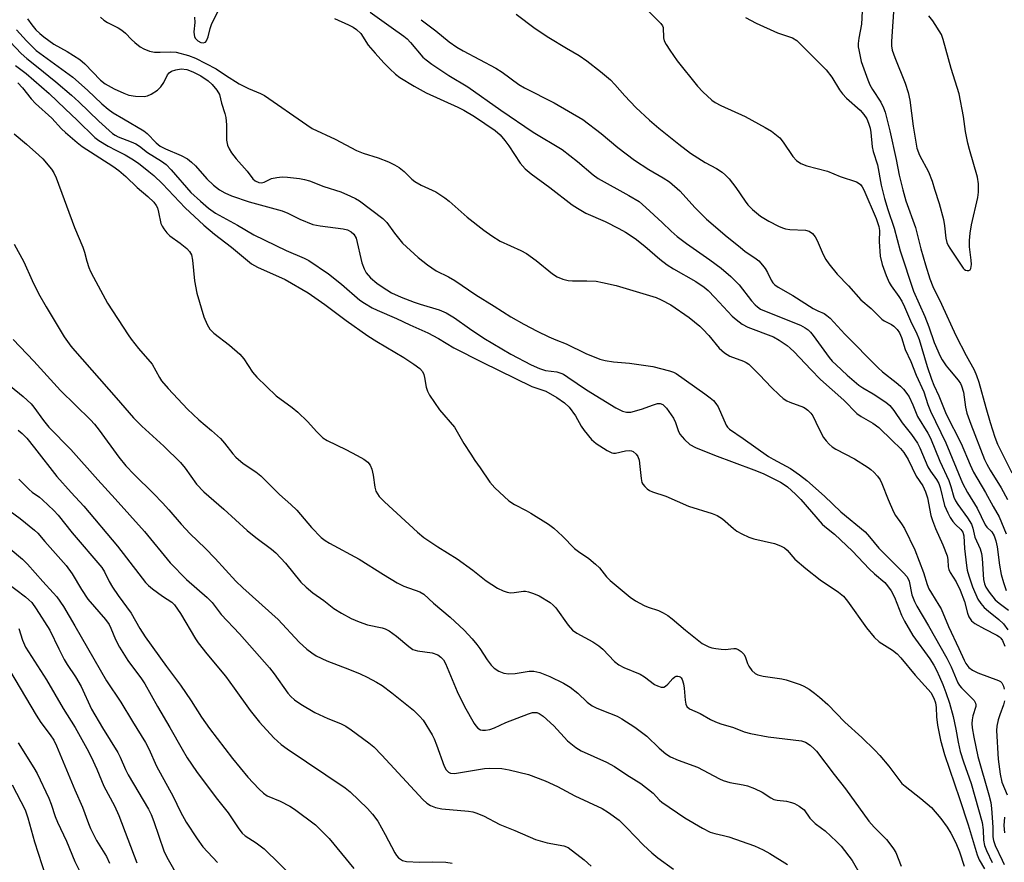
# Model space of a CAD drawing. Units: inches. Extents: x 1291766 to 1297766, y 549449 to 553449.
# Drawn here: x 1294589 to 1294854, y 551132 to 551358 of the extents above; entities that cross this region are included whole.
import ezdxf

# ---------------------------------------------------------------- set-up
doc = ezdxf.new("R2010")
doc.units = ezdxf.units.IN
doc.header["$MEASUREMENT"] = 0
doc.layers.add('Undefined', color=1, linetype='Continuous')

msp = doc.modelspace()

# ---------------------------------------------------------------- linework, layer by layer
at = {"layer": 'Undefined'}
for points, elevation in [([(1294815.74, 551365.49), (1294815.33, 551356.62), (1294814.63, 551352.9), (1294814.44, 551351.45), (1294814.45, 551350.6), (1294814.57, 551349.75), (1294815.28, 551346.67), (1294817.02, 551341.71), (1294817.56, 551340.4), (1294818.26, 551339.12), (1294820.48, 551335.75), (1294821.26, 551334.16), (1294821.66, 551333.07), (1294822.95, 551328.04), (1294824.64, 551320.34), (1294825.42, 551316.1), (1294826.38, 551312.17), (1294827.22, 551309.3), (1294829.78, 551302.15), (1294831.22, 551296.36), (1294832.47, 551292.09), (1294833.69, 551288.31), (1294834.51, 551286.31), (1294836.82, 551281.57), (1294840.67, 551273.15), (1294843.37, 551267.74), (1294845.51, 551263.9), (1294846.19, 551262.46), (1294846.82, 551260.59), (1294848.65, 551253.87), (1294849.87, 551249.77), (1294851.11, 551245.92), (1294851.84, 551243.99), (1294855.65, 551236.3)], 380), ([(1294824.12, 551362.63), (1294823.41, 551351.97), (1294823.41, 551350.8), (1294823.59, 551349.64), (1294824.23, 551347.69), (1294827, 551340.84), (1294827.85, 551338.29), (1294828.26, 551336.3), (1294829.21, 551329.24), (1294830.19, 551323.35), (1294830.85, 551321.47), (1294833.32, 551317.03), (1294834.29, 551314.56), (1294834.9, 551312.43), (1294836.19, 551308.57), (1294837.29, 551304.28), (1294837.62, 551302.57), (1294837.97, 551299.23), (1294838.25, 551298.1), (1294838.59, 551297.31), (1294839.03, 551296.54), (1294842.57, 551291.22), (1294842.87, 551290.89), (1294843.25, 551290.66), (1294843.68, 551290.57), (1294844.11, 551290.61), (1294844.46, 551290.78), (1294844.69, 551291.15), (1294844.85, 551292.19), (1294844.79, 551293.36), (1294844.34, 551296.89), (1294844.34, 551298.6), (1294844.45, 551300.6), (1294844.84, 551302.78), (1294846.56, 551310.14), (1294846.71, 551311.57), (1294846.75, 551313.86), (1294846.43, 551315.59), (1294844.29, 551322.99), (1294843.86, 551324.7), (1294843.25, 551327.86), (1294842.72, 551331.89), (1294841.53, 551337.97), (1294839.4, 551344.79), (1294837.26, 551352.51), (1294836.75, 551353.84), (1294834.46, 551357.51), (1294833.43, 551358.88)], 378), ([(1294636.38, 551358.55), (1294636.46, 551357.1), (1294636.25, 551354.56), (1294636.27, 551353.76), (1294636.39, 551353.29), (1294636.61, 551352.88), (1294637.25, 551352.19), (1294638.1, 551351.76), (1294638.76, 551351.66), (1294639.3, 551351.83), (1294639.62, 551352.19), (1294640.03, 551353.21), (1294640.58, 551355.45), (1294640.95, 551356.55), (1294642.9, 551360.59)], 392), ([(1294683.55, 551359.86), (1294689.15, 551355.79), (1294692.58, 551353.4), (1294693.42, 551352.69), (1294694.37, 551351.73), (1294697.64, 551347.83), (1294698.54, 551347.03), (1294700.07, 551345.87), (1294704.63, 551342.85), (1294709.76, 551339.83), (1294718.56, 551333.58), (1294727.25, 551327.63), (1294735.03, 551323), (1294739.11, 551319.83), (1294743.32, 551316.23), (1294744.66, 551315.24), (1294752.93, 551310.73), (1294755.68, 551309.04), (1294757.5, 551307.5), (1294761.89, 551303.47), (1294764.27, 551301.16), (1294765.92, 551299.71), (1294768.35, 551297.86), (1294774.67, 551293.47), (1294777.67, 551291.16), (1294780.26, 551288.93), (1294782.5, 551286.7), (1294785.85, 551282.44), (1294786.8, 551281.36), (1294787.41, 551280.8), (1294788.26, 551280.24), (1294789.32, 551279.74), (1294798.97, 551275.89), (1294800.2, 551275.24), (1294800.98, 551274.68), (1294801.62, 551274.07), (1294802.38, 551273.16), (1294806.63, 551267.22), (1294807.45, 551266.29), (1294808.49, 551265.28), (1294811.49, 551262.52), (1294814.64, 551259.84), (1294815.7, 551259.11), (1294818.44, 551257.53), (1294821.83, 551255.28), (1294822.91, 551254.34), (1294824.03, 551253.02), (1294826.21, 551249.74), (1294828.77, 551246.62), (1294830.32, 551244.31), (1294830.94, 551243.03), (1294833.12, 551237.88), (1294833.8, 551236.79), (1294835.49, 551234.51), (1294836.05, 551233.47), (1294836.39, 551232.41), (1294837.64, 551227.52), (1294838.46, 551225.61), (1294839.16, 551224.29), (1294839.8, 551223.29), (1294840.57, 551222.42), (1294841.97, 551221.1), (1294842.49, 551220.39), (1294842.77, 551219.38), (1294842.99, 551216.04), (1294843.48, 551211.43), (1294843.68, 551210.22), (1294844.12, 551208.7), (1294845.15, 551205.73), (1294846.57, 551202.46), (1294847.32, 551201.25), (1294848.21, 551200.23), (1294849.4, 551199.19), (1294852.16, 551197.02), (1294853.4, 551195.79), (1294854.63, 551194.17)], 390), ([(1294758.4, 551359.95), (1294761.46, 551356.86), (1294761.92, 551356.19), (1294762.09, 551355.71), (1294762.21, 551353), (1294762.39, 551352.2), (1294762.92, 551351.18), (1294763.89, 551349.69), (1294765.9, 551346.76), (1294771.33, 551339.97), (1294772.76, 551338.49), (1294775.15, 551336.28), (1294776.09, 551335.62), (1294777.6, 551334.83), (1294784.09, 551331.86), (1294789.46, 551328.97), (1294791.17, 551327.91), (1294792.54, 551326.87), (1294793.38, 551326.12), (1294794.28, 551324.98), (1294796.94, 551321.15), (1294797.91, 551320.11), (1294799.03, 551319.26), (1294800.67, 551318.65), (1294806.24, 551317.18), (1294809.65, 551315.81), (1294814, 551314.35), (1294814.71, 551313.95), (1294815.08, 551313.61), (1294815.54, 551312.99), (1294815.93, 551312.21), (1294819.25, 551304.48), (1294819.99, 551302.4), (1294820.18, 551301.31), (1294820.04, 551298.39), (1294820.35, 551294.4), (1294820.89, 551292.17), (1294821.95, 551289.2), (1294822.76, 551287.38), (1294823.27, 551286.42), (1294825.36, 551283.61), (1294826.15, 551282.34), (1294826.86, 551280.86), (1294828.77, 551276.41), (1294830.01, 551274.06), (1294830.77, 551272.06), (1294832.96, 551264.86), (1294834.13, 551261.47), (1294834.77, 551259.79), (1294836.1, 551256.93), (1294838.03, 551252.06), (1294842.07, 551244.14), (1294844.49, 551238.5), (1294845.42, 551236.53), (1294848.58, 551231.08), (1294850.65, 551227.26), (1294852.28, 551224.54), (1294854.18, 551219.94)], 384), ([(1294591.55, 551358.09), (1294592.73, 551356.44), (1294593.83, 551355.1), (1294594.86, 551354.1), (1294595.94, 551353.2), (1294598.65, 551351.26), (1294602.24, 551349.3), (1294605.63, 551347.2), (1294606.93, 551346.04), (1294611.15, 551341.66), (1294612.39, 551340.66), (1294614.87, 551339.29), (1294617.47, 551338.11), (1294618.8, 551337.62), (1294620.55, 551337.36), (1294622.91, 551337.25), (1294623.74, 551337.4), (1294624.76, 551337.86), (1294626.45, 551338.9), (1294627.38, 551339.8), (1294628.17, 551341.01), (1294629.16, 551343.06), (1294629.61, 551343.63), (1294630.26, 551344.05), (1294631.35, 551344.41), (1294632.79, 551344.64), (1294634.36, 551344.45), (1294635.96, 551343.87), (1294638.05, 551342.77), (1294640.02, 551341.44), (1294641.14, 551340.49), (1294642.4, 551338.97), (1294643.08, 551337.76), (1294643.62, 551335.45), (1294644.55, 551332.69), (1294644.78, 551331.6), (1294644.99, 551329.63), (1294645.01, 551325.5), (1294645.27, 551324.18), (1294645.66, 551323.17), (1294646.3, 551322.17), (1294647.56, 551320.51), (1294650.53, 551317.21), (1294652.07, 551315.17), (1294652.66, 551314.62), (1294653.64, 551314.14), (1294654.37, 551314.07), (1294655.05, 551314.27), (1294656.29, 551314.92), (1294657.08, 551315.22), (1294658.47, 551315.51), (1294659.88, 551315.67), (1294661.35, 551315.63), (1294664.58, 551315.26), (1294665.87, 551315), (1294667.23, 551314.58), (1294671.09, 551313.12), (1294675.61, 551311.69), (1294678.27, 551310.55), (1294679.58, 551309.91), (1294680.7, 551309.23), (1294686.95, 551304.52), (1294687.99, 551303.44), (1294690.01, 551300.57), (1294692.16, 551297.94), (1294696.39, 551294.03), (1294698.86, 551292.1), (1294701.2, 551290.49), (1294704.53, 551288.89), (1294706.2, 551287.93), (1294711.89, 551284.03), (1294716.74, 551281.04), (1294721.28, 551278.13), (1294724.7, 551276.14), (1294728.31, 551274.27), (1294731.48, 551272.79), (1294733.35, 551271.98), (1294736.13, 551270.94), (1294741.4, 551268.28), (1294745.16, 551266.82), (1294746.54, 551266.46), (1294748.78, 551266.07), (1294753.09, 551265.7), (1294759.33, 551264.8), (1294763.82, 551263.67), (1294764.87, 551263.3), (1294765.6, 551262.92), (1294773.33, 551257.52), (1294774.74, 551256.45), (1294775.61, 551255.69), (1294776.29, 551254.89), (1294776.86, 551253.99), (1294778.98, 551249.14), (1294779.37, 551248.55), (1294779.89, 551248.01), (1294783.58, 551245.53), (1294790.39, 551240.71), (1294791.62, 551239.95), (1294796.25, 551237.45), (1294798.7, 551235.78), (1294800.64, 551234.27), (1294805.43, 551230.07), (1294809.75, 551225.86), (1294816.3, 551220.45), (1294817.5, 551219.14), (1294819.99, 551216.1), (1294826.53, 551209.59), (1294827.58, 551208.38), (1294828.12, 551207.29), (1294828.87, 551203.59), (1294829.52, 551201.83), (1294830.2, 551200.57), (1294833.33, 551195.32), (1294838.25, 551186.58), (1294839.36, 551184.25), (1294841.19, 551179.98), (1294841.63, 551179.28), (1294842.17, 551178.62), (1294845.51, 551175.25), (1294845.95, 551174.5), (1294846.01, 551174.13), (1294845.96, 551173.61), (1294845.23, 551171.15), (1294845, 551170.06), (1294844.96, 551169.05), (1294845.06, 551167.95), (1294845.48, 551165.44), (1294846.56, 551160.25), (1294849.5, 551149.98), (1294849.99, 551147.93), (1294850.22, 551146.27), (1294850.41, 551143.89), (1294850.58, 551141.2), (1294850.59, 551138.68), (1294850.7, 551137.73), (1294851.19, 551136.37), (1294853.1, 551132.41), (1294853.58, 551131.23)], 396), ([(1294611.2, 551358.55), (1294612.04, 551357.73), (1294613.09, 551357.07), (1294615.95, 551355.62), (1294616.9, 551355.04), (1294617.89, 551354.21), (1294619.52, 551352.51), (1294620.4, 551351.71), (1294621.8, 551350.59), (1294622.78, 551349.98), (1294624.31, 551349.42), (1294625.7, 551349.16), (1294627.19, 551349.12), (1294630.04, 551349.23), (1294631.47, 551349.11), (1294634.77, 551348.23), (1294636.67, 551347.54), (1294642.24, 551344.67), (1294644.7, 551342.95), (1294648.35, 551340.63), (1294650.91, 551339.35), (1294654.12, 551338.06), (1294655.14, 551337.53), (1294666.49, 551329.6), (1294668, 551328.65), (1294674.14, 551325.76), (1294679.87, 551322.76), (1294681.67, 551322.07), (1294685.69, 551320.81), (1294688.46, 551319.69), (1294690.07, 551318.93), (1294691.29, 551318.16), (1294692.66, 551317.13), (1294694.67, 551315.06), (1294695.53, 551314.4), (1294697.2, 551313.46), (1294701.11, 551311.7), (1294703.58, 551310.07), (1294704.72, 551309.15), (1294709.57, 551304.91), (1294714.02, 551301.42), (1294716.19, 551299.86), (1294718.42, 551298.45), (1294723.9, 551295.98), (1294725.46, 551295.14), (1294728.02, 551293.22), (1294732.43, 551289.7), (1294733.65, 551288.9), (1294735.23, 551288.23), (1294736.6, 551287.85), (1294737.77, 551287.76), (1294741.63, 551287.79), (1294744.19, 551287.67), (1294745.88, 551287.38), (1294749.5, 551286.54), (1294760.2, 551283.3), (1294761.59, 551282.71), (1294764.14, 551281.34), (1294769.13, 551277.94), (1294771.98, 551275.66), (1294772.8, 551274.87), (1294774.35, 551273.15), (1294777.14, 551269.73), (1294778.62, 551268.47), (1294780.01, 551267.56), (1294783.67, 551266.3), (1294784.38, 551265.94), (1294785.06, 551265.43), (1294787.99, 551262.57), (1294791.18, 551259.2), (1294793.25, 551257.21), (1294794.34, 551256.28), (1294795.31, 551255.64), (1294796.07, 551255.27), (1294799.74, 551253.88), (1294800.23, 551253.62), (1294800.93, 551253.11), (1294801.75, 551252.28), (1294802.23, 551251.57), (1294803.85, 551248.17), (1294805.13, 551245.8), (1294805.82, 551244.85), (1294806.62, 551244), (1294807.5, 551243.26), (1294808.42, 551242.67), (1294813.42, 551240.07), (1294817.15, 551237.76), (1294817.85, 551237.24), (1294818.68, 551236.45), (1294819.63, 551235.38), (1294820.31, 551234.46), (1294820.82, 551233.43), (1294822.52, 551229.12), (1294823.93, 551225.88), (1294824.49, 551224.87), (1294826.1, 551222.63), (1294826.86, 551221.42), (1294829.6, 551215.69), (1294831.94, 551209.54), (1294832.94, 551206.35), (1294833.38, 551205.24), (1294834.1, 551204), (1294836.12, 551200.85), (1294836.7, 551199.8), (1294838.69, 551195.08), (1294841.47, 551189.16), (1294842.83, 551186.06), (1294843.31, 551185.14), (1294844.08, 551184.15), (1294845.11, 551183.37), (1294846.56, 551182.71), (1294852.09, 551180.61), (1294852.58, 551180.33), (1294852.96, 551179.99), (1294853.44, 551179.14), (1294853.64, 551178.32)], 394), ([(1294673.99, 551358.13), (1294677.74, 551356.49), (1294678.93, 551355.84), (1294679.82, 551355.22), (1294680.98, 551354.09), (1294682.96, 551351.05), (1294684.83, 551348.85), (1294687.17, 551346.28), (1294688.82, 551344.62), (1294690.3, 551343.21), (1294691.46, 551342.32), (1294695.29, 551340), (1294698.53, 551338.2), (1294707.08, 551334.34), (1294708.66, 551333.53), (1294711.47, 551331.86), (1294717.05, 551328.1), (1294718.36, 551326.92), (1294719.65, 551325.4), (1294720.68, 551324.01), (1294723.77, 551319.37), (1294725.13, 551317.85), (1294726.68, 551316.5), (1294731.75, 551312.87), (1294737.68, 551308.21), (1294739.14, 551307.27), (1294741.41, 551305.99), (1294746.56, 551303.7), (1294750.23, 551301.88), (1294751.98, 551300.86), (1294754.65, 551299.14), (1294757.24, 551297.12), (1294761.21, 551293.57), (1294763.17, 551292.06), (1294764.87, 551290.98), (1294770.88, 551287.64), (1294773.09, 551286.14), (1294774.17, 551285.18), (1294776.01, 551283.35), (1294780.66, 551278.32), (1294781.72, 551277.39), (1294783.33, 551276.22), (1294784.85, 551275.41), (1294791.74, 551272.78), (1294793.23, 551271.93), (1294795.35, 551270.49), (1294796.23, 551269.75), (1294797.27, 551268.74), (1294801.7, 551264.02), (1294804.35, 551261.36), (1294810.62, 551255.8), (1294814.12, 551252.21), (1294815.24, 551251.4), (1294818.41, 551249.6), (1294819.98, 551248.5), (1294823.52, 551244.94), (1294825.78, 551242.8), (1294826.68, 551241.76), (1294827.83, 551239.9), (1294829.97, 551235.42), (1294831.75, 551232.82), (1294832.5, 551231.26), (1294833.02, 551229.59), (1294833.95, 551224.89), (1294834.34, 551223.56), (1294835.15, 551221.4), (1294837.17, 551217.01), (1294838.28, 551214.09), (1294838.5, 551213.03), (1294838.62, 551211.09), (1294838.8, 551210.35), (1294839.15, 551209.6), (1294840.72, 551207.11), (1294841.81, 551204.85), (1294842.96, 551201.85), (1294843.77, 551198.71), (1294844.15, 551197.72), (1294844.88, 551196.63), (1294845.7, 551195.94), (1294848.36, 551194.44), (1294851.63, 551192.77), (1294852.35, 551192.31), (1294852.72, 551191.97), (1294853.17, 551191.35), (1294853.8, 551189.87)], 392), ([(1294697.22, 551357.84), (1294701.18, 551354.89), (1294704.73, 551351.92), (1294706.78, 551350.51), (1294708.51, 551349.5), (1294717.22, 551344.84), (1294718.92, 551343.75), (1294723.41, 551340.47), (1294724.88, 551339.52), (1294732.91, 551335.56), (1294740.53, 551331.07), (1294745.47, 551327.36), (1294749.96, 551323.58), (1294754.41, 551320.15), (1294758.25, 551317.65), (1294762.16, 551315.47), (1294763.81, 551314.37), (1294766.6, 551311.98), (1294770.7, 551307.38), (1294773.77, 551304.38), (1294779.3, 551299.63), (1294782.75, 551296.8), (1294784.16, 551295.71), (1294786.72, 551294.01), (1294787.77, 551293.13), (1294788.8, 551292.05), (1294789.53, 551291.11), (1294790.1, 551290.07), (1294791.06, 551287.94), (1294791.52, 551287.31), (1294792.06, 551286.76), (1294792.97, 551286.1), (1294796.91, 551283.88), (1294802.39, 551280.42), (1294803.59, 551279.77), (1294805.27, 551279.02), (1294806.07, 551278.53), (1294806.9, 551277.75), (1294810.88, 551273.52), (1294819.81, 551264.45), (1294820.99, 551263.41), (1294824.65, 551260.54), (1294825.76, 551259.55), (1294826.56, 551258.72), (1294827.46, 551257.62), (1294828.09, 551256.66), (1294829.14, 551254.56), (1294830.37, 551251.44), (1294833.13, 551246.98), (1294833.85, 551245.65), (1294836.33, 551239.45), (1294838.76, 551234.29), (1294839.3, 551232.68), (1294840.13, 551229.77), (1294840.53, 551228.77), (1294841.13, 551227.81), (1294843.78, 551224.27), (1294844.82, 551222.53), (1294845.18, 551221.43), (1294845.7, 551219.03), (1294847.14, 551215.93), (1294847.55, 551214.71), (1294847.73, 551213.32), (1294848.08, 551207.72), (1294848.34, 551206.5), (1294848.69, 551205.65), (1294849.59, 551204.27), (1294851.2, 551202.28), (1294852.22, 551201.37), (1294854.75, 551199.45)], 388), ([(1294722.72, 551359.28), (1294727.78, 551355.47), (1294731.44, 551353.05), (1294736.17, 551350.19), (1294739.61, 551348.27), (1294741.64, 551346.81), (1294745.29, 551343.97), (1294748, 551341.69), (1294749.2, 551340.47), (1294751.83, 551337.45), (1294754.78, 551334.29), (1294758.44, 551330.89), (1294760.95, 551328.78), (1294766.32, 551324.46), (1294769.49, 551322.03), (1294773.42, 551319.56), (1294776.47, 551317.91), (1294777.94, 551316.91), (1294778.86, 551316.17), (1294779.84, 551315.12), (1294781.66, 551312.85), (1294784.12, 551309.14), (1294784.83, 551308.19), (1294786.05, 551306.96), (1294788.25, 551305.12), (1294790.5, 551303.81), (1294793.09, 551302.46), (1294794.16, 551302), (1294794.97, 551301.77), (1294796.08, 551301.58), (1294800.32, 551301.4), (1294801.33, 551301.08), (1294802.2, 551300.49), (1294802.9, 551299.61), (1294803.48, 551298.62), (1294805.07, 551294.85), (1294805.73, 551293.56), (1294806.59, 551292.36), (1294808.8, 551289.58), (1294811.88, 551286.48), (1294815.19, 551282.72), (1294817.95, 551280.35), (1294820.75, 551277.56), (1294821.43, 551277.11), (1294823.35, 551276.11), (1294824, 551275.64), (1294824.91, 551274.73), (1294825.49, 551273.87), (1294826.05, 551272.63), (1294827.04, 551269.37), (1294828.58, 551266.21), (1294829.96, 551262.55), (1294832.01, 551258.02), (1294833.11, 551254.65), (1294833.82, 551252.86), (1294837.98, 551244.39), (1294842.44, 551233.55), (1294843.79, 551231.08), (1294846.34, 551226.85), (1294848.5, 551222.35), (1294848.98, 551221.7), (1294850.33, 551220.47), (1294850.95, 551219.4), (1294851.35, 551218.08), (1294851.69, 551216.43), (1294852.32, 551211.56), (1294852.78, 551209.09), (1294853.38, 551206.92), (1294854.13, 551204.8)], 386), ([(1294784.24, 551358.4), (1294787.09, 551356.89), (1294792.77, 551354.28), (1294796.81, 551352.96), (1294797.99, 551352.24), (1294801.61, 551348.56), (1294805.89, 551344.41), (1294807.4, 551342.4), (1294809.4, 551339.07), (1294810.19, 551337.96), (1294811.31, 551336.78), (1294815, 551333.61), (1294815.94, 551332.45), (1294816.74, 551331.21), (1294817.19, 551330.13), (1294817.61, 551328.74), (1294817.81, 551327.57), (1294818.17, 551323.71), (1294818.48, 551322.45), (1294819.58, 551318.9), (1294820.57, 551313.46), (1294821.49, 551309.9), (1294822.35, 551306.93), (1294824.09, 551301.93), (1294825.67, 551295.88), (1294829.31, 551285), (1294832.34, 551278.23), (1294833.37, 551275.47), (1294834.81, 551271.25), (1294836.41, 551267.61), (1294836.97, 551266.64), (1294838.07, 551265.02), (1294838.92, 551263.91), (1294841.27, 551261.15), (1294841.88, 551260.26), (1294842.2, 551259.65), (1294842.69, 551257.91), (1294843.25, 551253.94), (1294843.63, 551252.33), (1294844.68, 551249.32), (1294848.36, 551239.93), (1294848.96, 551238.6), (1294849.81, 551237.02), (1294852.82, 551232.28), (1294854.54, 551229.14)], 382), ([(1294588.64, 551355.16), (1294591.31, 551352.16), (1294593.94, 551349.59), (1294603.78, 551342.4), (1294607.73, 551338.98), (1294611.55, 551335.27), (1294613.24, 551333.86), (1294614.61, 551332.9), (1294617.31, 551331.24), (1294622.81, 551328.01), (1294623.67, 551327.29), (1294626.1, 551324.79), (1294627.15, 551323.96), (1294628.65, 551323.19), (1294632.79, 551321.45), (1294634.49, 551320.49), (1294635.6, 551319.6), (1294636.65, 551318.63), (1294639.71, 551315.19), (1294641.52, 551313.44), (1294643.07, 551312.21), (1294644.5, 551311.36), (1294646.32, 551310.58), (1294651.07, 551309.02), (1294659.95, 551306.56), (1294661.47, 551305.94), (1294664.61, 551304.38), (1294668.14, 551302.94), (1294670.12, 551302.53), (1294676.32, 551301.73), (1294677.43, 551301.45), (1294678.46, 551300.94), (1294679.17, 551300.3), (1294679.72, 551299.27), (1294681.31, 551292.66), (1294681.94, 551291.02), (1294682.49, 551289.99), (1294683.6, 551288.65), (1294685.33, 551287.18), (1294686.73, 551286.16), (1294689.27, 551284.63), (1294691.84, 551283.42), (1294695.33, 551282.09), (1294696.97, 551281.52), (1294702.03, 551280.01), (1294703.88, 551279.22), (1294706.13, 551277.91), (1294710.13, 551275.03), (1294714, 551272.41), (1294721.27, 551268.17), (1294726.72, 551265.28), (1294728.92, 551264.25), (1294730.58, 551263.76), (1294733.64, 551263.39), (1294734.64, 551263.08), (1294735.37, 551262.74), (1294736.59, 551261.99), (1294741.53, 551258.6), (1294749.46, 551253.76), (1294751.21, 551252.84), (1294752.3, 551252.56), (1294753.45, 551252.58), (1294756.33, 551253.36), (1294759.49, 551254.53), (1294760.57, 551254.87), (1294761.35, 551254.93), (1294762.01, 551254.67), (1294762.99, 551253.64), (1294764.9, 551250.94), (1294765.44, 551249.83), (1294766.12, 551247.71), (1294766.59, 551246.72), (1294767.85, 551245.24), (1294769.3, 551243.93), (1294770.83, 551243.15), (1294775.93, 551241.04), (1294786.45, 551237.09), (1294788.91, 551236.09), (1294793.59, 551233.79), (1294794.56, 551233.22), (1294795.46, 551232.56), (1294797.62, 551230.62), (1294799.07, 551229.2), (1294804.74, 551222.56), (1294805.49, 551221.88), (1294808.08, 551219.82), (1294812.9, 551215.33), (1294817.39, 551210.59), (1294818.81, 551209.27), (1294821.57, 551206.88), (1294822.31, 551206.02), (1294823.29, 551204.66), (1294824.21, 551202.99), (1294826.06, 551198.11), (1294826.83, 551196.51), (1294829.06, 551192.67), (1294833.64, 551186.39), (1294834.75, 551184.69), (1294835.44, 551183.43), (1294836.26, 551181.63), (1294837.16, 551179.56), (1294837.97, 551177.43), (1294838.93, 551174.52), (1294839.94, 551170.98), (1294840.64, 551167.6), (1294841.22, 551164.06), (1294841.78, 551161.61), (1294842.67, 551158.83), (1294844.74, 551153.02), (1294847.69, 551142.57), (1294848.01, 551140.61), (1294848.09, 551137.76), (1294848.37, 551136.39), (1294848.84, 551135.04), (1294850.37, 551131.83)], 398), ([(1294586.95, 551351.92), (1294589.88, 551348.75), (1294591.4, 551347.39), (1294594.03, 551345.38), (1294599.22, 551341.21), (1294603.41, 551337.61), (1294605.33, 551335.85), (1294610.71, 551330.63), (1294614.39, 551327.33), (1294615.08, 551326.85), (1294615.94, 551326.39), (1294619.37, 551325.12), (1294620.66, 551324.51), (1294621.63, 551323.88), (1294623.82, 551322.22), (1294627.53, 551319.88), (1294628.77, 551318.97), (1294630.14, 551317.58), (1294635.41, 551311.51), (1294637.96, 551309.16), (1294640.19, 551307.25), (1294642.02, 551305.99), (1294647.89, 551302.76), (1294652.35, 551300.15), (1294661.02, 551295.97), (1294665.83, 551293.84), (1294667.06, 551293.22), (1294672.32, 551289.67), (1294675.82, 551286.95), (1294680.77, 551282.62), (1294681.99, 551281.77), (1294684.04, 551280.54), (1294685.38, 551279.9), (1294690.58, 551277.71), (1294694.16, 551275.96), (1294698.95, 551273.86), (1294701.88, 551272.35), (1294705.98, 551269.86), (1294713.53, 551265.96), (1294726.93, 551259.49), (1294730.66, 551258.22), (1294733.62, 551256.55), (1294735.68, 551255.05), (1294736.88, 551253.93), (1294738.57, 551251.63), (1294740.13, 551248.82), (1294740.92, 551247.68), (1294742.89, 551245.29), (1294744.19, 551244.19), (1294747.07, 551242.26), (1294748.31, 551241.65), (1294748.82, 551241.58), (1294749.33, 551241.62), (1294752.02, 551242.25), (1294753.12, 551242.34), (1294753.63, 551242.23), (1294754.09, 551242), (1294754.91, 551241.35), (1294755.35, 551240.71), (1294755.64, 551239.69), (1294755.88, 551238.04), (1294756.2, 551234.82), (1294756.44, 551233.71), (1294756.68, 551233.23), (1294757.2, 551232.61), (1294757.82, 551232.06), (1294758.5, 551231.59), (1294759.26, 551231.25), (1294762.8, 551230.02), (1294768.92, 551227.41), (1294775.28, 551225.4), (1294776.62, 551224.88), (1294778.02, 551224), (1294781.02, 551221.39), (1294781.92, 551220.69), (1294783.21, 551219.95), (1294785.08, 551219.05), (1294786.48, 551218.58), (1294792, 551217.33), (1294793.64, 551216.7), (1294794.66, 551216.16), (1294795.39, 551215.55), (1294797.48, 551213.16), (1294800.37, 551210.67), (1294804.27, 551207.6), (1294809.18, 551204.3), (1294810.5, 551203.23), (1294811.6, 551201.9), (1294816.66, 551194.72), (1294818.71, 551192.28), (1294820.1, 551190.96), (1294823.66, 551188.79), (1294824.92, 551187.76), (1294825.87, 551186.71), (1294829.7, 551182.03), (1294833.19, 551178.25), (1294833.89, 551177.37), (1294834.7, 551175.91), (1294835.14, 551174.64), (1294835.33, 551173.37), (1294835.42, 551170.89), (1294835.76, 551168.61), (1294836.53, 551164.65), (1294837.57, 551160.77), (1294841.63, 551148.96), (1294843.95, 551141.95), (1294846.34, 551133.86), (1294846.89, 551132.56), (1294848.31, 551130.07)], 400), ([(1294588.39, 551345.52), (1294591.2, 551343.4), (1294597.44, 551338), (1294601.66, 551333.91), (1294604.92, 551330.89), (1294609.65, 551326.21), (1294610.7, 551325.45), (1294613.25, 551323.96), (1294615.33, 551322.81), (1294617.83, 551321.58), (1294619.61, 551320.53), (1294621.33, 551319.35), (1294624.11, 551317.17), (1294625.45, 551316.02), (1294627.8, 551313.78), (1294633.93, 551307.4), (1294638.92, 551302.77), (1294641.75, 551300.34), (1294646.29, 551296.79), (1294651.68, 551292.33), (1294653.26, 551291.47), (1294660.68, 551288.17), (1294666.85, 551284.59), (1294671.36, 551281.49), (1294677.06, 551277.2), (1294682.93, 551273.06), (1294685.35, 551271.5), (1294692.58, 551267.24), (1294695.26, 551265.5), (1294696.85, 551264.31), (1294697.58, 551263.47), (1294697.93, 551262.72), (1294698.13, 551261.88), (1294698.55, 551259.28), (1294698.89, 551258.18), (1294699.46, 551257.15), (1294700.76, 551255.17), (1294702.15, 551253.24), (1294706.15, 551248.52), (1294708.67, 551244.21), (1294710.51, 551241.28), (1294711.62, 551239.6), (1294713.07, 551237.62), (1294715.59, 551233.82), (1294716.98, 551232.27), (1294720.74, 551228.84), (1294722.26, 551227.81), (1294725.39, 551226.23), (1294726.66, 551225.5), (1294731.32, 551222.51), (1294732.75, 551221.5), (1294735.13, 551219.36), (1294738.37, 551216), (1294739.42, 551215.2), (1294742.2, 551213.31), (1294743.99, 551211.83), (1294745.01, 551210.82), (1294746.94, 551208.44), (1294747.86, 551207.44), (1294753.25, 551202.93), (1294754.71, 551202), (1294756.99, 551200.76), (1294758.06, 551200.32), (1294760.86, 551199.39), (1294762.14, 551198.79), (1294763.36, 551198.09), (1294764.51, 551197.2), (1294768.07, 551194.1), (1294771.68, 551191.22), (1294772.61, 551190.58), (1294774.36, 551189.65), (1294775.15, 551189.39), (1294776.26, 551189.18), (1294777.66, 551188.99), (1294778.77, 551188.93), (1294781.06, 551189.24), (1294781.58, 551189.19), (1294782.27, 551188.95), (1294783.09, 551188.44), (1294783.74, 551187.72), (1294784.12, 551187.05), (1294784.72, 551185.21), (1294785.08, 551184.44), (1294785.91, 551183.26), (1294786.76, 551182.52), (1294787.56, 551182.16), (1294788.99, 551181.74), (1294793.99, 551181.05), (1294795.08, 551180.8), (1294796.98, 551180.21), (1294798.86, 551179.55), (1294799.85, 551179.09), (1294801.27, 551178.28), (1294802.71, 551177.26), (1294804.08, 551176.14), (1294806.29, 551174.16), (1294810.89, 551169.46), (1294815.46, 551165.37), (1294818.95, 551161.93), (1294820.27, 551160.5), (1294822.64, 551157.62), (1294826.18, 551153.04), (1294827.02, 551152.29), (1294831.27, 551148.98), (1294834.1, 551146.52), (1294836.62, 551143.57), (1294838.31, 551141.3), (1294839.33, 551139.65), (1294840.68, 551137.08), (1294841.61, 551134.69), (1294842.88, 551130.83)], 402), ([(1294588.96, 551340.93), (1294590.29, 551339.53), (1294592.61, 551336.58), (1294593.7, 551335.34), (1294598.1, 551331.46), (1294600.73, 551328.61), (1294601.78, 551327.59), (1294604.88, 551324.9), (1294606.25, 551323.84), (1294614.47, 551318.56), (1294616.06, 551317.41), (1294617.95, 551315.76), (1294621.03, 551312.79), (1294623.83, 551310.46), (1294625.5, 551308.9), (1294626.14, 551308.05), (1294626.47, 551307.34), (1294626.77, 551306.21), (1294627.36, 551303.21), (1294627.69, 551302.48), (1294628.15, 551301.79), (1294629.01, 551300.7), (1294629.8, 551299.91), (1294632.57, 551297.9), (1294634.32, 551296.49), (1294635.08, 551295.68), (1294635.6, 551294.78), (1294635.9, 551293.38), (1294636.41, 551287.83), (1294637.06, 551284.49), (1294638.87, 551278.17), (1294639.82, 551276.07), (1294640.55, 551274.84), (1294641.59, 551273.79), (1294645.77, 551270.57), (1294648.52, 551268.11), (1294649.61, 551266.92), (1294651.95, 551263.27), (1294653.1, 551261.93), (1294658.31, 551256.97), (1294662.58, 551253.87), (1294664.15, 551252.54), (1294666.72, 551250.09), (1294669.19, 551247.28), (1294670.78, 551245.7), (1294671.99, 551244.94), (1294677.03, 551242.59), (1294680.06, 551240.99), (1294681.81, 551240.01), (1294682.91, 551239.18), (1294683.56, 551238.34), (1294683.93, 551237.33), (1294684.28, 551235.71), (1294684.76, 551232.49), (1294685.08, 551231.39), (1294685.46, 551230.68), (1294685.93, 551230.01), (1294687.36, 551228.56), (1294696.25, 551220.44), (1294697.92, 551219), (1294701.63, 551216.46), (1294706.87, 551213.23), (1294711.07, 551210.17), (1294714.67, 551207.37), (1294717.65, 551205.39), (1294719.2, 551204.64), (1294720.27, 551204.31), (1294721.15, 551204.14), (1294722.18, 551204.18), (1294724.68, 551204.57), (1294725.22, 551204.58), (1294726.02, 551204.43), (1294727.33, 551203.98), (1294728.86, 551203.31), (1294731.78, 551201.51), (1294732.63, 551200.82), (1294733.31, 551200.07), (1294736.62, 551195.5), (1294737.83, 551194.13), (1294738.96, 551193.34), (1294743.24, 551190.97), (1294744.86, 551189.96), (1294745.91, 551189.04), (1294749.09, 551185.73), (1294750.24, 551184.81), (1294751.57, 551184.15), (1294755.96, 551182.28), (1294757.11, 551181.57), (1294759.83, 551179.53), (1294760.56, 551179.15), (1294761.56, 551178.84), (1294762.27, 551178.84), (1294762.72, 551179.06), (1294763.35, 551179.61), (1294764.69, 551181.12), (1294765.27, 551181.58), (1294765.65, 551181.74), (1294766.03, 551181.78), (1294766.37, 551181.73), (1294766.7, 551181.58), (1294766.99, 551181.31), (1294767.26, 551180.86), (1294767.59, 551179.76), (1294767.75, 551178.6), (1294767.98, 551175.37), (1294768.16, 551174.27), (1294768.46, 551173.65), (1294769.2, 551173.05), (1294772.02, 551171.76), (1294774.83, 551170.18), (1294776.17, 551169.55), (1294777.56, 551169.03), (1294780.96, 551168.05), (1294783.82, 551166.83), (1294785.56, 551166.42), (1294790.25, 551165.51), (1294799.2, 551164.48), (1294800.33, 551164.1), (1294801.54, 551163.28), (1294802.66, 551162.31), (1294803.26, 551161.65), (1294807.99, 551155.39), (1294811.08, 551151.6), (1294817.28, 551142.87), (1294818.7, 551141.27), (1294822.03, 551137.94), (1294822.97, 551136.84), (1294823.94, 551135.45), (1294824.5, 551134.48), (1294825.96, 551130.84)], 404), ([(1294588.05, 551327.19), (1294591.35, 551324.44), (1294594.67, 551321.52), (1294595.74, 551320.5), (1294598.04, 551317.75), (1294598.66, 551316.74), (1294599.3, 551315.42), (1294604.2, 551302.14), (1294606.43, 551296.83), (1294606.86, 551295.48), (1294607.49, 551293.1), (1294608.06, 551291.41), (1294608.51, 551290.31), (1294609.3, 551288.75), (1294613.08, 551281.83), (1294618.6, 551273.31), (1294619.42, 551272.15), (1294621.41, 551269.67), (1294625, 551265.47), (1294627, 551261.87), (1294627.56, 551261), (1294629.36, 551258.89), (1294634.53, 551253.41), (1294637.54, 551250.57), (1294640.98, 551247.7), (1294643.34, 551245.53), (1294644.46, 551244.23), (1294646.66, 551241.4), (1294647.45, 551240.52), (1294649.47, 551238.83), (1294652.82, 551236.6), (1294654.17, 551235.5), (1294659.17, 551230.46), (1294662.2, 551227.83), (1294663.86, 551226.28), (1294667.81, 551221.69), (1294670.41, 551219), (1294671.45, 551218.2), (1294672.61, 551217.47), (1294680.58, 551213.15), (1294687.08, 551209.01), (1294690.79, 551206.78), (1294692.59, 551205.93), (1294696.86, 551204.37), (1294697.9, 551203.8), (1294700.52, 551201.32), (1294704.96, 551197.6), (1294708.74, 551194.12), (1294710.88, 551191.82), (1294712.13, 551190.31), (1294712.95, 551189.18), (1294714.89, 551186.12), (1294715.94, 551184.72), (1294716.79, 551183.93), (1294718.03, 551183.14), (1294719.36, 551182.56), (1294720.75, 551182.44), (1294722.46, 551182.54), (1294726.13, 551183.16), (1294727.47, 551183.16), (1294729.05, 551182.8), (1294731.72, 551181.73), (1294735.39, 551179.88), (1294737.15, 551178.86), (1294739.22, 551177.22), (1294741.71, 551174.82), (1294743.06, 551173.85), (1294744.32, 551173.23), (1294747.75, 551171.9), (1294749.76, 551171.03), (1294751.03, 551170.32), (1294754.53, 551168.08), (1294757.72, 551165.73), (1294761.03, 551162.43), (1294762.83, 551160.94), (1294764.06, 551160.16), (1294766.18, 551159.24), (1294771.37, 551157.35), (1294777.2, 551154.24), (1294778.25, 551153.77), (1294780.04, 551153.26), (1294783.58, 551152.66), (1294784.72, 551152.37), (1294786.58, 551151.63), (1294788.66, 551150.67), (1294791.05, 551149.11), (1294791.79, 551148.72), (1294792.71, 551148.49), (1294795.19, 551148.22), (1294796.59, 551147.94), (1294797.39, 551147.66), (1294798.64, 551146.95), (1294799.98, 551145.9), (1294801.49, 551143.68), (1294802.05, 551143.04), (1294802.94, 551142.27), (1294804.62, 551141.06), (1294805.54, 551140.3), (1294808.63, 551137.47), (1294809.87, 551136.21), (1294812.8, 551132.33), (1294815.27, 551128.14)], 406), ([(1294588.01, 551297.63), (1294590.6, 551292.91), (1294592.87, 551287.85), (1294594.52, 551284.45), (1294596.56, 551280.86), (1294601.44, 551272.82), (1294603.24, 551270.32), (1294604.33, 551268.99), (1294615.4, 551256.45), (1294620.01, 551251.08), (1294622.24, 551248.81), (1294628.2, 551243.42), (1294632.63, 551239.07), (1294633.91, 551237.54), (1294636.94, 551233.29), (1294638.89, 551231.2), (1294644.28, 551226.53), (1294650.51, 551220.88), (1294652.83, 551218.98), (1294657.01, 551215.85), (1294658.24, 551214.82), (1294660.79, 551212.08), (1294664.89, 551207.02), (1294666.35, 551205.62), (1294668.11, 551204.11), (1294671.12, 551202.06), (1294673.81, 551199.9), (1294675.81, 551198.7), (1294678.38, 551197.29), (1294680.57, 551196.36), (1294682.79, 551195.52), (1294686.75, 551194.7), (1294687.55, 551194.44), (1294688.58, 551193.97), (1294690.62, 551192.51), (1294693.86, 551189.71), (1294694.97, 551188.95), (1294696.19, 551188.59), (1294700.14, 551188.05), (1294701.65, 551187.48), (1294702.51, 551186.91), (1294703.16, 551186.18), (1294703.71, 551185.19), (1294706.83, 551177.7), (1294708.82, 551173.67), (1294711.38, 551169.11), (1294711.86, 551168.42), (1294712.43, 551167.83), (1294713.09, 551167.42), (1294713.61, 551167.31), (1294714.46, 551167.33), (1294715.62, 551167.5), (1294716.83, 551167.89), (1294719.95, 551169.37), (1294725.97, 551171.72), (1294727.06, 551172), (1294727.73, 551172.06), (1294728.19, 551172.01), (1294728.89, 551171.78), (1294729.97, 551171.04), (1294732.76, 551168.48), (1294736.44, 551164.47), (1294738.7, 551162.69), (1294740.16, 551161.79), (1294746.94, 551158.75), (1294749.1, 551157.57), (1294752.4, 551155.34), (1294756.14, 551152.97), (1294759.42, 551150.37), (1294761.16, 551148.55), (1294761.8, 551148), (1294767.94, 551143.81), (1294772.7, 551141.01), (1294774.77, 551139.95), (1294776, 551139.55), (1294778.29, 551139.07), (1294779.71, 551138.66), (1294786.64, 551136.27), (1294788.98, 551135.23), (1294790.75, 551134.22), (1294795.48, 551131.26)], 408), ([(1294587.74, 551272.03), (1294593.31, 551266.24), (1294600.44, 551258.35), (1294608.47, 551250.51), (1294609.61, 551249.32), (1294610.82, 551247.77), (1294616.11, 551240.52), (1294618, 551238.23), (1294620.22, 551235.89), (1294625.39, 551230.77), (1294627.78, 551228.3), (1294629.53, 551226.42), (1294632.85, 551222.53), (1294635.23, 551219.92), (1294639.23, 551216.08), (1294641.91, 551213.38), (1294647.48, 551207.25), (1294649.33, 551205.48), (1294658.8, 551196.95), (1294664.48, 551190.93), (1294666.5, 551189.06), (1294667.83, 551188), (1294669.05, 551187.27), (1294671.92, 551185.93), (1294677.97, 551183.57), (1294680.85, 551182.37), (1294682.67, 551181.53), (1294685.23, 551180.18), (1294686.71, 551179.24), (1294689.32, 551177.35), (1294695.15, 551172.69), (1294696.79, 551171.08), (1294697.73, 551169.98), (1294700.19, 551166.04), (1294700.7, 551165), (1294701.33, 551163.41), (1294703.39, 551157.63), (1294703.95, 551156.62), (1294704.5, 551156.02), (1294705.07, 551155.73), (1294706.14, 551155.69), (1294714.2, 551157), (1294715.65, 551157.13), (1294718.82, 551157.06), (1294720.84, 551156.68), (1294725.98, 551155.39), (1294730.48, 551153.72), (1294733.79, 551152.23), (1294738.45, 551149.67), (1294745.76, 551146.26), (1294747.5, 551145.24), (1294750.36, 551143.12), (1294752.39, 551141.11), (1294756.86, 551136.43), (1294759.07, 551134.41), (1294760.68, 551133.08), (1294764.88, 551129.98)], 410), ([(1294587.07, 551259.56), (1294590.47, 551256.81), (1294592.56, 551254.79), (1294593.32, 551253.91), (1294595.88, 551250.36), (1294597.31, 551248.58), (1294603.21, 551242.61), (1294610.48, 551234.44), (1294615.15, 551229.37), (1294623, 551220.58), (1294629.88, 551212.19), (1294634.23, 551207.71), (1294639.82, 551202.84), (1294641.16, 551201.51), (1294643.52, 551198.31), (1294648.46, 551193.14), (1294656.5, 551184.02), (1294657.76, 551182.43), (1294661.46, 551177.23), (1294662.21, 551176.36), (1294663.22, 551175.4), (1294664.88, 551174.25), (1294668.63, 551172.03), (1294672.12, 551170.44), (1294675.55, 551169.06), (1294676.99, 551168.36), (1294678.44, 551167.38), (1294683.18, 551163.92), (1294684.47, 551162.8), (1294686.68, 551160.62), (1294697.63, 551148.73), (1294698.71, 551147.74), (1294699.7, 551147.11), (1294701.04, 551146.56), (1294702.71, 551146.19), (1294709.86, 551145.54), (1294711.02, 551145.36), (1294711.84, 551145.15), (1294713.96, 551144.34), (1294718.3, 551142.01), (1294722.37, 551140.37), (1294727.84, 551138.02), (1294730.97, 551137.06), (1294735.47, 551136.29), (1294736.6, 551135.79), (1294740.92, 551132.52), (1294742.82, 551130.86)], 412), ([(1294589.05, 551247.77), (1294590.19, 551246.84), (1294591.38, 551245.61), (1294593.5, 551243.06), (1294599.45, 551235.31), (1294603.32, 551231), (1294606.7, 551227.38), (1294615.78, 551216.67), (1294621.45, 551209.2), (1294623.29, 551206.93), (1294624.08, 551206.1), (1294625.17, 551205.17), (1294627.8, 551203.24), (1294630.27, 551201.64), (1294631.07, 551200.89), (1294632.68, 551198.55), (1294636.66, 551191.83), (1294637.41, 551190.7), (1294639.72, 551187.75), (1294644.68, 551181.76), (1294647.07, 551178.52), (1294651.31, 551172.53), (1294653.86, 551169.44), (1294657.64, 551165.24), (1294659.63, 551163.47), (1294661.27, 551162.27), (1294676.78, 551151.84), (1294678.12, 551150.72), (1294682.77, 551146.27), (1294684.17, 551144.78), (1294685.55, 551142.88), (1294687.56, 551139.36), (1294690.12, 551134.43), (1294690.57, 551133.69), (1294691.11, 551133.06), (1294692.21, 551132.33), (1294693.27, 551132.06), (1294696.74, 551131.93), (1294700.27, 551132), (1294703.83, 551131.93), (1294705.56, 551131.62)], 414), ([(1294589.27, 551234.63), (1294592.01, 551231.83), (1294592.85, 551231.15), (1294594.8, 551229.76), (1294595.64, 551229.05), (1294598.62, 551226.23), (1294599.83, 551224.97), (1294603.59, 551220.21), (1294611.57, 551210.89), (1294612.28, 551209.74), (1294613.5, 551207.21), (1294614.42, 551205.67), (1294615.88, 551203.42), (1294619.39, 551198.65), (1294621.73, 551194.61), (1294623.2, 551192.33), (1294628.89, 551184.35), (1294632.68, 551179.36), (1294635.48, 551175.15), (1294638.26, 551170.78), (1294640.39, 551167.71), (1294646.63, 551159.73), (1294650.71, 551154.73), (1294653.67, 551151.54), (1294654.87, 551150.38), (1294655.88, 551149.69), (1294659.36, 551148.22), (1294661.97, 551146.89), (1294663.22, 551146.13), (1294668.81, 551141.89), (1294672.53, 551138.23), (1294679.18, 551130.22)], 416), ([(1294584.26, 551227.99), (1294589.62, 551224.11), (1294593.5, 551220.97), (1294594.33, 551220.14), (1294596.22, 551217.86), (1294601.93, 551211.42), (1294603.58, 551209.22), (1294606.1, 551205.05), (1294607.81, 551202.47), (1294612.49, 551196.96), (1294613.47, 551195.65), (1294613.95, 551194.69), (1294615.19, 551191.58), (1294616.29, 551189.54), (1294618.49, 551185.98), (1294622.19, 551181.1), (1294623.1, 551179.77), (1294626.43, 551173.68), (1294629.75, 551168.06), (1294633.08, 551162.17), (1294634.47, 551159.88), (1294636.92, 551156.25), (1294642.22, 551149.14), (1294645.38, 551145.14), (1294648.31, 551140.81), (1294649.2, 551139.66), (1294650.02, 551138.98), (1294652.98, 551137.12), (1294655.04, 551135.52), (1294663.23, 551127.52)], 418), ([(1294583.53, 551218.73), (1294590.29, 551213.17), (1294591.63, 551211.83), (1294595.68, 551207.15), (1294598.51, 551204.11), (1294599.42, 551203.03), (1294601.21, 551200.47), (1294604.33, 551195.31), (1294612.81, 551180.57), (1294616.66, 551174.85), (1294619.75, 551169.58), (1294623.21, 551163.98), (1294624.12, 551162.25), (1294626.18, 551157.65), (1294630.68, 551149.53), (1294632.65, 551145.41), (1294634.2, 551142.66), (1294637.08, 551138.13), (1294638.63, 551136.04), (1294642.58, 551131.77)], 420), ([(1294583.16, 551208.96), (1294591.09, 551203.02), (1294591.99, 551202.29), (1294592.75, 551201.52), (1294593.94, 551199.83), (1294597.6, 551194.14), (1294599.97, 551189.14), (1294601.41, 551186.29), (1294602.24, 551184.93), (1294604.45, 551181.63), (1294605.99, 551178.99), (1294608.75, 551172.95), (1294611.73, 551167.89), (1294615.82, 551161.3), (1294616.47, 551160.05), (1294617.87, 551156.76), (1294618.6, 551155.28), (1294624.05, 551146.08), (1294624.74, 551144.65), (1294625.46, 551142.82), (1294628.13, 551134.97), (1294629, 551133.27), (1294632.28, 551127.45)], 422), ([(1294589.31, 551194.56), (1294590.25, 551191.45), (1294591.09, 551189.59), (1294596.65, 551180.8), (1294601.17, 551173.12), (1294604.4, 551168), (1294607.55, 551162.36), (1294608.71, 551160.14), (1294610.2, 551156.82), (1294612.11, 551152.28), (1294614.89, 551147.05), (1294616.09, 551144.44), (1294620.94, 551131.75)], 424), ([(1294585.34, 551185.78), (1294593.89, 551171.31), (1294595.16, 551169.34), (1294597.68, 551166.02), (1294598.64, 551164.58), (1294599.4, 551163.09), (1294604.29, 551151.3), (1294606.31, 551146.69), (1294607.95, 551142.23), (1294608.51, 551140.89), (1294610.08, 551137.7), (1294612.77, 551133.39), (1294613.63, 551131.63)], 426), ([(1294853.7, 551175.19), (1294853.43, 551174.1), (1294852.41, 551171.42), (1294851.99, 551170.04), (1294851.61, 551168.35), (1294851.54, 551167.2), (1294851.99, 551159.48), (1294852.54, 551155.5), (1294853.01, 551153.35), (1294854.4, 551149.94)], 394), ([(1294589.05, 551163.87), (1294593.31, 551157.16), (1294594.17, 551155.65), (1294597.3, 551149.07), (1294597.94, 551147.43), (1294599.03, 551144.19), (1294599.65, 551142.66), (1294602.08, 551137.57), (1294604.33, 551132.08), (1294606.11, 551128.49)], 428), ([(1294587.48, 551152.68), (1294590.93, 551145.9), (1294591.67, 551143.75), (1294593.47, 551137.35), (1294597.44, 551125.16)], 430), ([(1294853.67, 551143.98), (1294853.55, 551141.76), (1294853.72, 551139.77)], 394)]:
    msp.add_lwpolyline(points, dxfattribs=dict(at, elevation=elevation))

doc.saveas('drawing.dxf')
